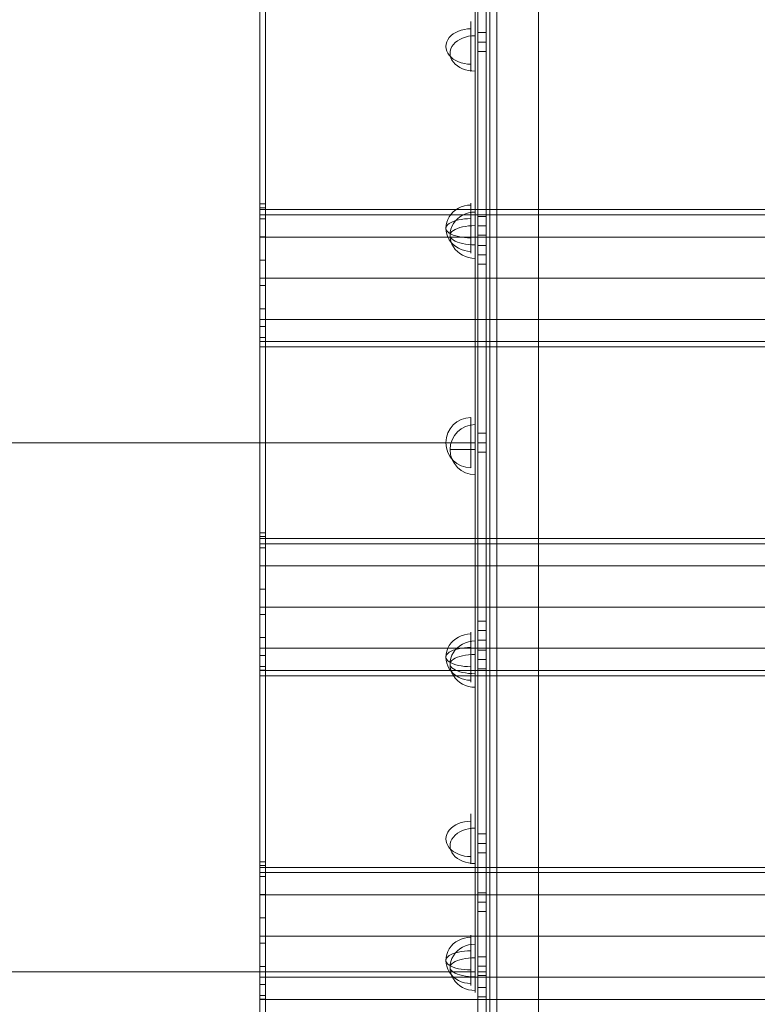
# Model space of a CAD drawing. Units: millimetres. Extents: x 401 to 23263, y -3118 to 6144.
# Drawn here: x 5778 to 6308, y 2122 to 2829 of the extents above; entities that cross this region are included whole.
import ezdxf

# ---------------------------------------------------------------- set-up
doc = ezdxf.new("R2010")
doc.units = ezdxf.units.MM
doc.header["$MEASUREMENT"] = 0
for name, color, linetype, lineweight in [('common_[ID]_2_[Material]_Unchanged_[Source]_Support - Level 25', 7, 'Continuous', 0), ('Level 61', 7, 'Continuous', 0), ('roofs_[ID]_94_[Material]_Unchanged_[Source]_Support - Level 25', 7, 'Continuous', 0), ('slidesx - Level 25', 7, 'Continuous', 0), ('slidesx - Level 26', 7, 'Continuous', 0), ('slidesx - Level 27', 7, 'Continuous', 0)]:
    doc.layers.add(name, color=color, linetype=linetype, lineweight=lineweight)

# ---------------------------------------------------------------- blocks, each defined once
blk = doc.blocks.new('From Smart Solid_259')
at = {"layer": 'common_[ID]_2_[Material]_Unchanged_[Source]_Support - Level 25', "color": 7, "linetype": 'Continuous', "lineweight": 13}
for p, q in [((-2.5, -435), (-2.5, 435)), ((2.5, -435), (2.5, 435))]:
    blk.add_line(p, q, dxfattribs=at)
blk = doc.blocks.new('From Smart Solid_264')
at = {"layer": 'common_[ID]_2_[Material]_Unchanged_[Source]_Support - Level 25', "color": 7, "linetype": 'Continuous', "lineweight": 13}
for p, q in [((0, -435), (0, 435)), ((0, 435), (0, -435))]:
    blk.add_line(p, q, dxfattribs=at)
blk = doc.blocks.new('From Smart Solid_266')
at = {"layer": 'common_[ID]_2_[Material]_Unchanged_[Source]_Support - Level 25', "color": 7, "linetype": 'Continuous', "lineweight": 13}
blk.add_line((-435, -435), (-435, 435), dxfattribs=at)
blk = doc.blocks.new('From Smart Solid_269')
at = {"layer": 'common_[ID]_2_[Material]_Unchanged_[Source]_Support - Level 25', "color": 7, "linetype": 'Continuous', "lineweight": 13}
for p, q in [((-15, -435), (-15, 435)), ((15, 435), (15, -435))]:
    blk.add_line(p, q, dxfattribs=at)
blk = doc.blocks.new('common_9')
at = {"layer": 'common_[ID]_2_[Material]_Unchanged_[Source]_Support - Level 25', "color": 7, "linetype": 'Continuous', "lineweight": 13}
for name, p in [('From Smart Solid_259', (6118.3405, 2524.9715)), ('From Smart Solid_264', (6115.8405, 2524.9715)), ('From Smart Solid_269', (6135.8405, 2524.9715)), ('From Smart Solid_266', (6585.8405, 2524.9715))]:
    blk.add_blockref(name, p, dxfattribs=at)
blk = doc.blocks.new('From Smart Solid_1420')
at = {"layer": 'slidesx - Level 25', "color": 156, "linetype": 'Continuous', "lineweight": 13}
for p, q in [((-3, 419), (-3, -419)), ((-3, -419), (-3, 419)), ((3, 419), (3, -419)), ((3, -419), (3, 419)), ((-3, 380), (-3, -380)), ((3, 380), (3, -380)), ((-3, 294.54), (-3, 281.04)), ((-3, 294.54), (-3, 281.04)), ((3, 294.54), (-3, 294.54)), ((3, 294.54), (-3, 294.54)), ((3, 294.54), (3, 281.04)), ((3, 294.54), (3, 281.04)), ((3, 287.79), (-3, 287.79)), ((3, 287.79), (-3, 287.79)), ((3, 287.79), (-3, 287.79)), ((3, 287.79), (-3, 287.79)), ((3, 281.04), (-3, 281.04)), ((3, 281.04), (-3, 281.04)), ((-3, 162.5), (-3, 149)), ((-3, 162.5), (-3, 149)), ((3, 162.5), (-3, 162.5)), ((3, 162.5), (-3, 162.5)), ((3, 155.75), (-3, 155.75)), ((3, 155.75), (-3, 155.75)), ((3, 155.75), (-3, 155.75)), ((3, 155.75), (-3, 155.75)), ((3, 162.5), (3, 149)), ((3, 162.5), (3, 149)), ((3, 149), (-3, 149)), ((3, 149), (-3, 149)), ((-3, 141.75), (-3, 128.25)), ((3, 141.75), (-3, 141.75)), ((3, 141.75), (3, 128.25)), ((3, 135), (-3, 135)), ((3, 135), (-3, 135)), ((3, 128.25), (-3, 128.25)), ((-3, 6.75), (-3, -6.75)), ((-3, 6.75), (-3, -6.75)), ((3, 6.75), (-3, 6.75)), ((3, 6.75), (-3, 6.75)), ((3, 0), (-3, 0)), ((3, 0), (-3, 0)), ((3, 0), (-3, 0)), ((3, 0), (-3, 0)), ((3, 0), (-3, 0)), ((3, 0), (-3, 0)), ((3, 6.75), (3, -6.75)), ((3, 6.75), (3, -6.75)), ((3, -6.75), (-3, -6.75)), ((3, -6.75), (-3, -6.75)), ((-3, -128.25), (-3, -141.75)), ((3, -128.25), (-3, -128.25)), ((3, -128.25), (3, -141.75)), ((3, -135), (-3, -135)), ((3, -135), (-3, -135)), ((3, -141.75), (-3, -141.75)), ((-3, -149), (-3, -162.5)), ((-3, -149), (-3, -162.5)), ((3, -149), (-3, -149)), ((3, -149), (-3, -149)), ((3, -149), (3, -162.5)), ((3, -149), (3, -162.5)), ((3, -155.75), (-3, -155.75)), ((3, -155.75), (-3, -155.75)), ((3, -155.75), (-3, -155.75)), ((3, -155.75), (-3, -155.75)), ((3, -162.5), (-3, -162.5)), ((3, -162.5), (-3, -162.5)), ((-3, -281.04), (-3, -294.54)), ((-3, -281.04), (-3, -294.54)), ((3, -281.04), (-3, -281.04)), ((3, -281.04), (-3, -281.04)), ((3, -281.04), (3, -294.54)), ((3, -281.04), (3, -294.54)), ((3, -287.79), (-3, -287.79)), ((3, -287.79), (-3, -287.79)), ((3, -287.79), (-3, -287.79)), ((3, -287.79), (-3, -287.79)), ((3, -294.54), (-3, -294.54)), ((3, -294.54), (-3, -294.54)), ((-3, -323.25), (-3, -336.75)), ((3, -323.25), (-3, -323.25)), ((3, -323.25), (3, -336.75)), ((3, -330), (-3, -330)), ((3, -330), (-3, -330)), ((3, -336.75), (-3, -336.75)), ((-3, -369.27), (-3, -382.77)), ((-3, -369.27), (-3, -382.77)), ((3, -369.27), (-3, -369.27)), ((3, -369.27), (-3, -369.27)), ((3, -369.27), (3, -382.77)), ((3, -369.27), (3, -382.77)), ((3, -376.02), (-3, -376.02)), ((3, -376.02), (-3, -376.02)), ((3, -376.02), (-3, -376.02)), ((3, -376.02), (-3, -376.02)), ((3, -380), (-3, -380)), ((3, -382.77), (-3, -382.77)), ((3, -382.77), (-3, -382.77)), ((-3, -391.25), (-3, -404.75)), ((3, -391.25), (-3, -391.25)), ((3, -391.25), (3, -404.75)), ((3, -398), (-3, -398)), ((3, -398), (-3, -398))]:
    blk.add_line(p, q, dxfattribs=at)
blk = doc.blocks.new('From Smart Solid_1421')
at = {"layer": 'slidesx - Level 26', "color": 7, "linetype": 'Continuous', "lineweight": 0}
for p, q in [((9, 18), (9, -18)), ((9, 0), (-9, 0)), ((9, 0), (9, -18))]:
    blk.add_line(p, q, dxfattribs=at)
at = {"layer": 'slidesx - Level 26', "color": 7, "linetype": 'Continuous', "lineweight": 0, "extrusion": (0, 0, -1)}
blk.add_arc((-9, 0), 18, 270, 90, dxfattribs=at)
blk = doc.blocks.new('From Smart Solid_1422')
at = {"layer": 'slidesx - Level 26', "color": 7, "linetype": 'Continuous', "lineweight": 0}
for p in [(9, 18), (9, 6.89)]:
    blk.add_line(p, (9, -18), dxfattribs=at)
at = {"layer": 'slidesx - Level 26', "color": 7, "linetype": 'Continuous', "lineweight": 0, "extrusion": (0, 0, -1)}
blk.add_ellipse((9, 0), major_axis=(-18, 0), ratio=0.92388, start_param=4.712389, end_param=7.853982, dxfattribs=at)
at = {"layer": 'slidesx - Level 26', "color": 7, "linetype": 'Continuous', "lineweight": 0}
blk.add_ellipse((9, 0), major_axis=(-18, 0), ratio=0.382683, start_param=4.712389, end_param=7.853982, dxfattribs=at)
blk = doc.blocks.new('From Smart Solid_1423')
at = {"layer": 'slidesx - Level 26', "color": 7, "linetype": 'Continuous', "lineweight": 0}
for p in [(9, 18), (9, 12.73)]:
    blk.add_line(p, (9, -18), dxfattribs=at)
at = {"layer": 'slidesx - Level 26', "color": 7, "linetype": 'Continuous', "lineweight": 0, "extrusion": (0, 0, -1)}
blk.add_ellipse((9, 0), major_axis=(-18, 0), ratio=0.707107, start_param=4.712389, end_param=7.853982, dxfattribs=at)
at = {"layer": 'slidesx - Level 26', "color": 7, "linetype": 'Continuous', "lineweight": 0}
blk.add_ellipse((9, 0), major_axis=(-18, 0), ratio=0.707107, start_param=4.712389, end_param=7.853982, dxfattribs=at)
blk = doc.blocks.new('From Smart Solid_1424')
at = {"layer": 'slidesx - Level 26', "color": 7, "linetype": 'Continuous', "lineweight": 0}
for p in [(9, 18), (9, 16.63)]:
    blk.add_line(p, (9, -18), dxfattribs=at)
blk.add_ellipse((9, 0), major_axis=(-18, 0), ratio=0.92388, start_param=4.712389, end_param=7.853982, dxfattribs=at)
at = {"layer": 'slidesx - Level 26', "color": 7, "linetype": 'Continuous', "lineweight": 0, "extrusion": (0, 0, -1)}
blk.add_ellipse((9, 0), major_axis=(-18, 0), ratio=0.382683, start_param=4.712389, end_param=7.853982, dxfattribs=at)
blk = doc.blocks.new('From Smart Solid_1425')
at = {"layer": 'slidesx - Level 26', "color": 7, "linetype": 'Continuous', "lineweight": 0}
for q in [(9, -18), (9, -16.63)]:
    blk.add_line((9, 18), q, dxfattribs=at)
for ratio in [0.92388, 0.382683]:
    blk.add_ellipse((9, 0), major_axis=(-18, 0), ratio=ratio, start_param=4.712389, end_param=7.853982, dxfattribs=at)
blk = doc.blocks.new('From Smart Solid_1426')
at = {"layer": 'slidesx - Level 26', "color": 7, "linetype": 'Continuous', "lineweight": 0}
for q in [(9, -18), (9, -12.73)]:
    blk.add_line((9, 18), q, dxfattribs=at)
blk.add_ellipse((9, 0), major_axis=(-18, 0), ratio=0.707107, start_param=4.712389, end_param=7.853982, dxfattribs=at)
blk.add_ellipse((9, 0), major_axis=(-18, 0), ratio=0.707107, start_param=4.712389, end_param=7.853982, dxfattribs=at)
blk = doc.blocks.new('From Smart Solid_1427')
at = {"layer": 'slidesx - Level 26', "color": 7, "linetype": 'Continuous', "lineweight": 0}
for p in [(9, -18), (9, -6.89)]:
    blk.add_line(p, (9, 18), dxfattribs=at)
for ratio in [0.92388, 0.382683]:
    blk.add_ellipse((9, 0), major_axis=(-18, 0), ratio=ratio, start_param=4.712389, end_param=7.853982, dxfattribs=at)
blk = doc.blocks.new('From Smart Solid_1428')
at = {"layer": 'slidesx - Level 26', "color": 7, "linetype": 'Continuous', "lineweight": 0}
for p, q in [((9, -18), (9, 18)), ((9, 0), (9, 18)), ((9, 0), (-9, 0))]:
    blk.add_line(p, q, dxfattribs=at)
blk.add_arc((9, 0), 18, 90, 270, dxfattribs=at)
blk = doc.blocks.new('From Smart Solid_1429')
at = {"layer": 'slidesx - Level 26', "color": 7, "linetype": 'Continuous', "lineweight": 0}
for p in [(9, -18), (9, -6.89)]:
    blk.add_line(p, (9, 18), dxfattribs=at)
blk.add_ellipse((9, 0), major_axis=(-18, 0), ratio=0.92388, start_param=4.712389, end_param=7.853982, dxfattribs=at)
at = {"layer": 'slidesx - Level 26', "color": 7, "linetype": 'Continuous', "lineweight": 0, "extrusion": (0, 0, -1)}
blk.add_ellipse((9, 0), major_axis=(-18, 0), ratio=0.382683, start_param=4.712389, end_param=7.853982, dxfattribs=at)
blk = doc.blocks.new('From Smart Solid_1430')
at = {"layer": 'slidesx - Level 26', "color": 7, "linetype": 'Continuous', "lineweight": 0}
for p in [(9, -18), (9, -12.73)]:
    blk.add_line(p, (9, 18), dxfattribs=at)
blk.add_ellipse((9, 0), major_axis=(-18, 0), ratio=0.707107, start_param=4.712389, end_param=7.853982, dxfattribs=at)
at = {"layer": 'slidesx - Level 26', "color": 7, "linetype": 'Continuous', "lineweight": 0, "extrusion": (0, 0, -1)}
blk.add_ellipse((9, 0), major_axis=(-18, 0), ratio=0.707107, start_param=4.712389, end_param=7.853982, dxfattribs=at)
blk = doc.blocks.new('From Smart Solid_1433')
at = {"layer": 'slidesx - Level 26', "color": 7, "linetype": 'Continuous', "lineweight": 0}
for q in [(9, 18), (9, 12.73)]:
    blk.add_line((9, -18), q, dxfattribs=at)
at = {"layer": 'slidesx - Level 26', "color": 7, "linetype": 'Continuous', "lineweight": 0, "extrusion": (0, 0, -1)}
blk.add_ellipse((9, 0), major_axis=(-18, 0), ratio=0.707107, start_param=4.712389, end_param=7.853982, dxfattribs=at)
blk.add_ellipse((9, 0), major_axis=(-18, 0), ratio=0.707107, start_param=4.712389, end_param=7.853982, dxfattribs=at)
blk = doc.blocks.new('From Smart Solid_1434')
at = {"layer": 'slidesx - Level 26', "color": 7, "linetype": 'Continuous', "lineweight": 0}
for p in [(9, 18), (9, 6.89)]:
    blk.add_line(p, (9, -18), dxfattribs=at)
at = {"layer": 'slidesx - Level 26', "color": 7, "linetype": 'Continuous', "lineweight": 0, "extrusion": (0, 0, -1)}
for ratio in [0.92388, 0.382683]:
    blk.add_ellipse((9, 0), major_axis=(-18, 0), ratio=ratio, start_param=4.712389, end_param=7.853982, dxfattribs=at)
blk = doc.blocks.new('From Smart Solid_1435')
at = {"layer": 'slidesx - Level 26', "color": 7, "linetype": 'Continuous', "lineweight": 0}
for p, q in [((9, 18), (9, -18)), ((9, 0), (-9, 0)), ((9, 0), (9, -18))]:
    blk.add_line(p, q, dxfattribs=at)
at = {"layer": 'slidesx - Level 26', "color": 7, "linetype": 'Continuous', "lineweight": 0, "extrusion": (0, 0, -1)}
blk.add_arc((-9, 0), 18, 270, 90, dxfattribs=at)
blk = doc.blocks.new('From Smart Solid_1436')
at = {"layer": 'slidesx - Level 26', "color": 7, "linetype": 'Continuous', "lineweight": 0}
for p in [(9, 18), (9, 6.89)]:
    blk.add_line(p, (9, -18), dxfattribs=at)
at = {"layer": 'slidesx - Level 26', "color": 7, "linetype": 'Continuous', "lineweight": 0, "extrusion": (0, 0, -1)}
blk.add_ellipse((9, 0), major_axis=(-18, 0), ratio=0.92388, start_param=4.712389, end_param=7.853982, dxfattribs=at)
at = {"layer": 'slidesx - Level 26', "color": 7, "linetype": 'Continuous', "lineweight": 0}
blk.add_ellipse((9, 0), major_axis=(-18, 0), ratio=0.382683, start_param=4.712389, end_param=7.853982, dxfattribs=at)
blk = doc.blocks.new('From Smart Solid_1437')
at = {"layer": 'slidesx - Level 26', "color": 7, "linetype": 'Continuous', "lineweight": 0}
for p in [(9, 18), (9, 12.73)]:
    blk.add_line(p, (9, -18), dxfattribs=at)
at = {"layer": 'slidesx - Level 26', "color": 7, "linetype": 'Continuous', "lineweight": 0, "extrusion": (0, 0, -1)}
blk.add_ellipse((9, 0), major_axis=(-18, 0), ratio=0.707107, start_param=4.712389, end_param=7.853982, dxfattribs=at)
at = {"layer": 'slidesx - Level 26', "color": 7, "linetype": 'Continuous', "lineweight": 0}
blk.add_ellipse((9, 0), major_axis=(-18, 0), ratio=0.707107, start_param=4.712389, end_param=7.853982, dxfattribs=at)
blk = doc.blocks.new('From Smart Solid_1438')
at = {"layer": 'slidesx - Level 26', "color": 7, "linetype": 'Continuous', "lineweight": 0}
for p in [(9, 18), (9, 16.63)]:
    blk.add_line(p, (9, -18), dxfattribs=at)
blk.add_ellipse((9, 0), major_axis=(-18, 0), ratio=0.92388, start_param=4.712389, end_param=7.853982, dxfattribs=at)
at = {"layer": 'slidesx - Level 26', "color": 7, "linetype": 'Continuous', "lineweight": 0, "extrusion": (0, 0, -1)}
blk.add_ellipse((9, 0), major_axis=(-18, 0), ratio=0.382683, start_param=4.712389, end_param=7.853982, dxfattribs=at)
blk = doc.blocks.new('From Smart Solid_1439')
at = {"layer": 'slidesx - Level 26', "color": 7, "linetype": 'Continuous', "lineweight": 0}
for q in [(9, -18), (9, -16.63)]:
    blk.add_line((9, 18), q, dxfattribs=at)
for ratio in [0.92388, 0.382683]:
    blk.add_ellipse((9, 0), major_axis=(-18, 0), ratio=ratio, start_param=4.712389, end_param=7.853982, dxfattribs=at)
blk = doc.blocks.new('From Smart Solid_1440')
at = {"layer": 'slidesx - Level 26', "color": 7, "linetype": 'Continuous', "lineweight": 0}
for q in [(9, -18), (9, -12.73)]:
    blk.add_line((9, 18), q, dxfattribs=at)
blk.add_ellipse((9, 0), major_axis=(-18, 0), ratio=0.707107, start_param=4.712389, end_param=7.853982, dxfattribs=at)
blk.add_ellipse((9, 0), major_axis=(-18, 0), ratio=0.707107, start_param=4.712389, end_param=7.853982, dxfattribs=at)
blk = doc.blocks.new('From Smart Solid_1441')
at = {"layer": 'slidesx - Level 26', "color": 7, "linetype": 'Continuous', "lineweight": 0}
for p in [(9, -18), (9, -6.89)]:
    blk.add_line(p, (9, 18), dxfattribs=at)
for ratio in [0.92388, 0.382683]:
    blk.add_ellipse((9, 0), major_axis=(-18, 0), ratio=ratio, start_param=4.712389, end_param=7.853982, dxfattribs=at)
blk = doc.blocks.new('From Smart Solid_1442')
at = {"layer": 'slidesx - Level 26', "color": 7, "linetype": 'Continuous', "lineweight": 0}
for p, q in [((9, -18), (9, 18)), ((9, 0), (9, 18)), ((9, 0), (-9, 0))]:
    blk.add_line(p, q, dxfattribs=at)
blk.add_arc((9, 0), 18, 90, 270, dxfattribs=at)
blk = doc.blocks.new('From Smart Solid_1443')
at = {"layer": 'slidesx - Level 26', "color": 7, "linetype": 'Continuous', "lineweight": 0}
for p in [(9, -18), (9, -6.89)]:
    blk.add_line(p, (9, 18), dxfattribs=at)
blk.add_ellipse((9, 0), major_axis=(-18, 0), ratio=0.92388, start_param=4.712389, end_param=7.853982, dxfattribs=at)
at = {"layer": 'slidesx - Level 26', "color": 7, "linetype": 'Continuous', "lineweight": 0, "extrusion": (0, 0, -1)}
blk.add_ellipse((9, 0), major_axis=(-18, 0), ratio=0.382683, start_param=4.712389, end_param=7.853982, dxfattribs=at)
blk = doc.blocks.new('From Smart Solid_1444')
at = {"layer": 'slidesx - Level 26', "color": 7, "linetype": 'Continuous', "lineweight": 0}
for p in [(9, -18), (9, -12.73)]:
    blk.add_line(p, (9, 18), dxfattribs=at)
blk.add_ellipse((9, 0), major_axis=(-18, 0), ratio=0.707107, start_param=4.712389, end_param=7.853982, dxfattribs=at)
at = {"layer": 'slidesx - Level 26', "color": 7, "linetype": 'Continuous', "lineweight": 0, "extrusion": (0, 0, -1)}
blk.add_ellipse((9, 0), major_axis=(-18, 0), ratio=0.707107, start_param=4.712389, end_param=7.853982, dxfattribs=at)
blk = doc.blocks.new('From Smart Solid_1447')
at = {"layer": 'slidesx - Level 26', "color": 7, "linetype": 'Continuous', "lineweight": 0}
for q in [(9, 18), (9, 12.73)]:
    blk.add_line((9, -18), q, dxfattribs=at)
at = {"layer": 'slidesx - Level 26', "color": 7, "linetype": 'Continuous', "lineweight": 0, "extrusion": (0, 0, -1)}
blk.add_ellipse((9, 0), major_axis=(-18, 0), ratio=0.707107, start_param=4.712389, end_param=7.853982, dxfattribs=at)
blk.add_ellipse((9, 0), major_axis=(-18, 0), ratio=0.707107, start_param=4.712389, end_param=7.853982, dxfattribs=at)
blk = doc.blocks.new('From Smart Solid_1448')
at = {"layer": 'slidesx - Level 26', "color": 7, "linetype": 'Continuous', "lineweight": 0}
for p in [(9, 18), (9, 6.89)]:
    blk.add_line(p, (9, -18), dxfattribs=at)
at = {"layer": 'slidesx - Level 26', "color": 7, "linetype": 'Continuous', "lineweight": 0, "extrusion": (0, 0, -1)}
for ratio in [0.92388, 0.382683]:
    blk.add_ellipse((9, 0), major_axis=(-18, 0), ratio=ratio, start_param=4.712389, end_param=7.853982, dxfattribs=at)
blk = doc.blocks.new('From Smart Solid_1481')
at = {"layer": 'slidesx - Level 27', "color": 16, "linetype": 'Continuous', "lineweight": 0}
for p, q in [((593.26, 380), (593.26, -380)), ((593.26, 0), (-559.32, 0)), ((593.26, 0), (-21.92, 0)), ((593.26, -380), (-290.62, -380))]:
    blk.add_line(p, q, dxfattribs=at)
blk = doc.blocks.new('slidesx_1')
at = {"layer": 'slidesx - Level 25', "color": 156, "linetype": 'Continuous', "lineweight": 13}
blk.add_blockref('From Smart Solid_1420', (6110.3405, 2524.9715), dxfattribs=at)
at = {"layer": 'slidesx - Level 26', "color": 7, "linetype": 'Continuous', "lineweight": 0}
for name, p in [('From Smart Solid_1430', (6093.3405, 2809.5815)), ('From Smart Solid_1433', (6093.3405, 2809.5815)), ('From Smart Solid_1444', (6096.3405, 2804.5815)), ('From Smart Solid_1447', (6096.3405, 2804.5815)), ('From Smart Solid_1429', (6093.3405, 2679.0015)), ('From Smart Solid_1434', (6093.3405, 2679.0015)), ('From Smart Solid_1443', (6096.3405, 2674.0015)), ('From Smart Solid_1448', (6096.3405, 2674.0015)), ('From Smart Solid_1421', (6093.3405, 2524.9715)), ('From Smart Solid_1428', (6093.3405, 2524.9715)), ('From Smart Solid_1435', (6096.3405, 2519.9715)), ('From Smart Solid_1442', (6096.3405, 2519.9715)), ('From Smart Solid_1422', (6093.3405, 2370.9415)), ('From Smart Solid_1427', (6093.3405, 2370.9415)), ('From Smart Solid_1436', (6096.3405, 2365.9415)), ('From Smart Solid_1441', (6096.3405, 2365.9415)), ('From Smart Solid_1423', (6093.3405, 2240.3615)), ('From Smart Solid_1426', (6093.3405, 2240.3615)), ('From Smart Solid_1437', (6096.3405, 2235.3615)), ('From Smart Solid_1440', (6096.3405, 2235.3615)), ('From Smart Solid_1424', (6093.3405, 2153.1105)), ('From Smart Solid_1425', (6093.3405, 2153.1105)), ('From Smart Solid_1438', (6096.3405, 2148.1105)), ('From Smart Solid_1439', (6096.3405, 2148.1105))]:
    blk.add_blockref(name, p, dxfattribs=at)
at = {"layer": 'slidesx - Level 27', "color": 16, "linetype": 'Continuous', "lineweight": 0}
blk.add_blockref('From Smart Solid_1481', (5512.078, 2524.9715), dxfattribs=at)
blk = doc.blocks.new('From Bspline Surface_69')
at = {"layer": 'roofs_[ID]_94_[Material]_Unchanged_[Source]_Support - Level 25', "color": 40, "linetype": 'Continuous', "lineweight": 13}
blk.add_open_spline([(-1107.5, 49.32), (-1107.5, 49.28), (-1107.5, 49.19), (-1107.5, 48.47), (-1107.5, 47.35), (-1107.5, 45.94), (-1107.49, 43.84), (-1107.5, 41.06), (-1107.5, 37.49), (-1107.5, 33.98), (-1107.5, 30.1), (-1107.5, 25.78), (-1107.5, 21.09), (-1107.5, 16.07), (-1107.51, 10.8), (-1107.5, 5.43), (-1107.5, 0.04), (-1107.5, -5.36), (-1107.51, -10.74), (-1107.5, -16.02), (-1107.5, -21.05), (-1107.5, -25.76), (-1107.5, -30.1), (-1107.5, -34), (-1107.5, -37.52), (-1107.5, -41.07), (-1107.49, -43.85), (-1107.5, -45.95), (-1107.5, -47.36), (-1107.5, -48.48), (-1107.5, -49.19), (-1107.5, -49.28), (-1107.5, -49.32)], degree=3, knots=[0, 0, 0, 0, 0.031762, 0.066263, 0.097814, 0.126968, 0.153407, 0.202167, 0.235995, 0.267819, 0.300865, 0.333946, 0.367009, 0.400534, 0.43419, 0.467308, 0.499769, 0.532283, 0.565452, 0.599158, 0.63274, 0.665894, 0.699106, 0.732373, 0.764303, 0.79812, 0.846577, 0.873315, 0.902495, 0.933875, 0.968297, 1, 1, 1, 1], dxfattribs=at)
for points, weights in [([(1107.5, 49.32), (399.52, 49.32), (-399.89, 49.32), (-1107.5, 49.32)], [0.998570716768, 0.922699580834, 0.923176008578, 1]), ([(-1107.5, 45.53), (-399.33, 45.53), (398.97, 45.53), (1107.5, 45.53)], [0.721483366936, 0.666981096353, 0.666640422507, 0.720461345397]), ([(-1107.51, 29.59), (-398.76, 29.59), (398.4, 29.59), (1107.51, 29.59)], [0.554391872151, 0.513258055263, 0.51299876594, 0.553614004183]), ([(-1107.5, 0), (-398.48, 0), (398.12, 0), (1107.5, 0)], [0.498699609401, 0.462015424505, 0.461783246388, 0.498003075051]), ([(-1107.51, -29.59), (-398.76, -29.59), (398.4, -29.59), (1107.51, -29.59)], [0.554391871442, 0.513258055496, 0.512998766177, 0.553614003484]), ([(-1107.5, -45.53), (-399.33, -45.53), (398.97, -45.53), (1107.5, -45.53)], [0.721483356796, 0.66698109969, 0.666640425887, 0.720461335387]), ([(-1107.5, -49.32), (-399.89, -49.32), (399.52, -49.32), (1107.5, -49.32)], [1, 0.923176008578, 0.922699580834, 0.998570716769])]:
    blk.add_rational_spline(points, weights, degree=3, dxfattribs=at)
blk = doc.blocks.new('From Smart Solid_2129')
at = {"layer": 'roofs_[ID]_94_[Material]_Unchanged_[Source]_Support - Level 25', "color": 40, "linetype": 'Continuous', "lineweight": 13}
blk.add_blockref('From Bspline Surface_69', (-6.3625, 0), dxfattribs=at)
blk = doc.blocks.new('From Bspline Surface_70')
at = {"layer": 'roofs_[ID]_94_[Material]_Unchanged_[Source]_Support - Level 25', "color": 40, "linetype": 'Continuous', "lineweight": 13}
blk.add_open_spline([(-1107.5, 49.32), (-1107.5, 49.28), (-1107.5, 49.19), (-1107.5, 48.47), (-1107.5, 47.35), (-1107.5, 45.94), (-1107.49, 43.84), (-1107.5, 41.06), (-1107.5, 37.49), (-1107.5, 33.98), (-1107.5, 30.1), (-1107.5, 25.78), (-1107.5, 21.09), (-1107.5, 16.07), (-1107.51, 10.8), (-1107.5, 5.43), (-1107.5, 0.04), (-1107.5, -5.36), (-1107.51, -10.74), (-1107.5, -16.02), (-1107.5, -21.05), (-1107.5, -25.76), (-1107.5, -30.1), (-1107.5, -34), (-1107.5, -37.52), (-1107.5, -41.07), (-1107.49, -43.85), (-1107.5, -45.95), (-1107.5, -47.36), (-1107.5, -48.48), (-1107.5, -49.19), (-1107.5, -49.28), (-1107.5, -49.32)], degree=3, knots=[0, 0, 0, 0, 0.031762, 0.066263, 0.097814, 0.126968, 0.153407, 0.202167, 0.235995, 0.267819, 0.300865, 0.333946, 0.367009, 0.400534, 0.43419, 0.467308, 0.499769, 0.532283, 0.565452, 0.599158, 0.63274, 0.665894, 0.699106, 0.732373, 0.764303, 0.79812, 0.846577, 0.873315, 0.902495, 0.933875, 0.968297, 1, 1, 1, 1], dxfattribs=at)
for points, weights in [([(1107.5, 49.32), (399.52, 49.32), (-399.89, 49.32), (-1107.5, 49.32)], [0.998570716768, 0.922699580834, 0.923176008578, 1]), ([(-1107.5, 45.53), (-399.33, 45.53), (398.97, 45.53), (1107.5, 45.53)], [0.721483366936, 0.666981096353, 0.666640422507, 0.720461345397]), ([(-1107.51, 29.59), (-398.76, 29.59), (398.4, 29.59), (1107.51, 29.59)], [0.554391872151, 0.513258055263, 0.51299876594, 0.553614004183]), ([(-1107.5, 0), (-398.48, 0), (398.12, 0), (1107.5, 0)], [0.498699609401, 0.462015424505, 0.461783246388, 0.498003075051]), ([(-1107.51, -29.59), (-398.76, -29.59), (398.4, -29.59), (1107.51, -29.59)], [0.554391871442, 0.513258055496, 0.512998766177, 0.553614003484]), ([(-1107.5, -45.53), (-399.33, -45.53), (398.97, -45.53), (1107.5, -45.53)], [0.721483356796, 0.66698109969, 0.666640425887, 0.720461335387])]:
    blk.add_rational_spline(points, weights, degree=3, dxfattribs=at)
blk = doc.blocks.new('From Smart Solid_2130')
at = {"layer": 'roofs_[ID]_94_[Material]_Unchanged_[Source]_Support - Level 25', "color": 40, "linetype": 'Continuous', "lineweight": 13}
blk.add_blockref('From Bspline Surface_70', (-6.3625, 0), dxfattribs=at)
blk = doc.blocks.new('From Bspline Surface_72')
at = {"layer": 'roofs_[ID]_94_[Material]_Unchanged_[Source]_Support - Level 25', "color": 40, "linetype": 'Continuous', "lineweight": 13}
blk.add_open_spline([(-1107.5, 49.32), (-1107.5, 49.28), (-1107.5, 49.19), (-1107.5, 48.47), (-1107.5, 47.35), (-1107.5, 45.94), (-1107.49, 43.84), (-1107.5, 41.06), (-1107.5, 37.49), (-1107.5, 33.98), (-1107.5, 30.1), (-1107.5, 25.78), (-1107.5, 21.09), (-1107.5, 16.07), (-1107.51, 10.8), (-1107.5, 5.43), (-1107.5, 0.04), (-1107.5, -5.36), (-1107.51, -10.74), (-1107.5, -16.02), (-1107.5, -21.05), (-1107.5, -25.76), (-1107.5, -30.1), (-1107.5, -34), (-1107.5, -37.52), (-1107.5, -41.07), (-1107.49, -43.85), (-1107.5, -45.95), (-1107.5, -47.36), (-1107.5, -48.48), (-1107.5, -49.19), (-1107.5, -49.28), (-1107.5, -49.32)], degree=3, knots=[0, 0, 0, 0, 0.031762, 0.066263, 0.097814, 0.126968, 0.153407, 0.202167, 0.235995, 0.267819, 0.300865, 0.333946, 0.367009, 0.400534, 0.43419, 0.467308, 0.499769, 0.532283, 0.565452, 0.599158, 0.63274, 0.665894, 0.699106, 0.732373, 0.764303, 0.79812, 0.846577, 0.873315, 0.902495, 0.933875, 0.968297, 1, 1, 1, 1], dxfattribs=at)
for points, weights in [([(1107.5, 49.32), (399.52, 49.32), (-399.89, 49.32), (-1107.5, 49.32)], [0.998570716768, 0.922699580834, 0.923176008578, 1]), ([(-1107.5, 45.53), (-399.33, 45.53), (398.97, 45.53), (1107.5, 45.53)], [0.721483366936, 0.666981096353, 0.666640422507, 0.720461345397]), ([(-1107.51, 29.59), (-398.76, 29.59), (398.4, 29.59), (1107.51, 29.59)], [0.554391872151, 0.513258055263, 0.51299876594, 0.553614004183]), ([(-1107.5, 0), (-398.48, 0), (398.12, 0), (1107.5, 0)], [0.498699609401, 0.462015424505, 0.461783246388, 0.498003075051]), ([(-1107.51, -29.59), (-398.76, -29.59), (398.4, -29.59), (1107.51, -29.59)], [0.554391871442, 0.513258055496, 0.512998766177, 0.553614003484]), ([(-1107.5, -45.53), (-399.33, -45.53), (398.97, -45.53), (1107.5, -45.53)], [0.721483356796, 0.66698109969, 0.666640425887, 0.720461335387]), ([(-1107.5, -49.32), (-399.89, -49.32), (399.52, -49.32), (1107.5, -49.32)], [1, 0.923176008578, 0.922699580834, 0.998570716769])]:
    blk.add_rational_spline(points, weights, degree=3, dxfattribs=at)
blk = doc.blocks.new('From Smart Solid_2132')
at = {"layer": 'roofs_[ID]_94_[Material]_Unchanged_[Source]_Support - Level 25', "color": 40, "linetype": 'Continuous', "lineweight": 13}
blk.add_blockref('From Bspline Surface_72', (-6.3625, 0), dxfattribs=at)
blk = doc.blocks.new('From Smart Solid_2135')
at = {"layer": 'roofs_[ID]_94_[Material]_Unchanged_[Source]_Support - Level 25', "color": 40, "linetype": 'Continuous', "lineweight": 13}
for q in [(-1107.5, 68.8), (1107.5, -68.8)]:
    blk.add_line((-1107.5, -68.8), q, dxfattribs=at)
blk = doc.blocks.new('From Smart Solid_2136')
at = {"layer": 'roofs_[ID]_94_[Material]_Unchanged_[Source]_Support - Level 25', "color": 40, "linetype": 'Continuous', "lineweight": 13}
for p, q in [((-1107.5, -68.8), (-1107.5, 68.8)), ((-1107.5, 68.8), (1107.5, 68.8)), ((-1107.5, -68.8), (1107.5, -68.8))]:
    blk.add_line(p, q, dxfattribs=at)
blk = doc.blocks.new('From Smart Solid_2137')
at = {"layer": 'roofs_[ID]_94_[Material]_Unchanged_[Source]_Support - Level 25', "color": 40, "linetype": 'Continuous', "lineweight": 13}
for p, q in [((-1107.5, -68.8), (-1107.5, 68.8)), ((-1107.5, 68.8), (1107.5, 68.8)), ((-1107.5, -68.8), (1107.5, -68.8))]:
    blk.add_line(p, q, dxfattribs=at)
blk = doc.blocks.new('From Smart Solid_2139')
at = {"layer": 'roofs_[ID]_94_[Material]_Unchanged_[Source]_Support - Level 25', "color": 40, "linetype": 'Continuous', "lineweight": 13}
for p, q in [((-2, -639.95), (-2, 639.95)), ((2, -639.95), (2, 639.95)), ((-2, 305.05), (-2, 167.45)), ((2, 305.05), (2, 167.45)), ((2, 167.45), (-2, 167.45)), ((2, 164.75), (-2, 164.75)), ((2, 156.79), (-2, 156.79)), ((2, 143.87), (-2, 143.87)), ((2, 127.1), (-2, 127.1)), ((2, 108.89), (-2, 108.89)), ((2, 92.2), (-2, 92.2)), ((2, 79.38), (-2, 79.38)), ((2, 71.47), (-2, 71.47)), ((2, 68.8), (-2, 68.8)), ((-2, 68.8), (-2, -68.8)), ((2, 68.8), (2, -68.8)), ((2, -68.8), (-2, -68.8)), ((2, -71.5), (-2, -71.5)), ((2, -79.46), (-2, -79.46)), ((2, -92.38), (-2, -92.38)), ((2, -109.15), (-2, -109.15)), ((2, -127.36), (-2, -127.36)), ((2, -144.05), (-2, -144.05)), ((2, -156.87), (-2, -156.87)), ((2, -164.78), (-2, -164.78)), ((2, -167.45), (-2, -167.45)), ((-2, -167.45), (-2, -305.05)), ((2, -167.45), (2, -305.05)), ((2, -305.05), (-2, -305.05)), ((2, -307.75), (-2, -307.75)), ((2, -315.71), (-2, -315.71)), ((2, -328.63), (-2, -328.63)), ((2, -345.4), (-2, -345.4)), ((2, -363.61), (-2, -363.61)), ((2, -380.3), (-2, -380.3)), ((2, -393.12), (-2, -393.12)), ((2, -401.03), (-2, -401.03)), ((2, -403.7), (-2, -403.7)), ((-2, -403.7), (-2, -541.3)), ((2, -403.7), (2, -541.3))]:
    blk.add_line(p, q, dxfattribs=at)
for points in [[(-2, 167.45), (-2, 167.45), (-2, 162.84), (-2, 149.59), (-2, 144.13), (-2, 134.8), (-2, 131.57), (-2, 124.88), (-2, 121.39), (-2, 111.12), (-2, 104.24), (-2, 95.06), (-2, 92.12), (-2, 86.77), (-2, 84.35), (-2, 79.97), (-2, 78), (-2, 74.67), (-2, 73.29), (-2, 69.94), (-2, 68.8), (-2, 68.8)], [(2, 167.45), (2, 167.45), (2, 162.84), (2, 149.59), (2, 144.13), (2, 134.8), (2, 131.57), (2, 124.88), (2, 121.39), (2, 111.12), (2, 104.24), (2, 95.06), (2, 92.12), (2, 86.77), (2, 84.35), (2, 79.97), (2, 78), (2, 74.67), (2, 73.29), (2, 69.94), (2, 68.8), (2, 68.8)], [(-2, -68.8), (-2, -68.8), (-2, -73.41), (-2, -86.66), (-2, -92.12), (-2, -101.45), (-2, -104.68), (-2, -111.37), (-2, -114.86), (-2, -125.13), (-2, -132.01), (-2, -141.19), (-2, -144.13), (-2, -149.48), (-2, -151.9), (-2, -156.28), (-2, -158.25), (-2, -161.58), (-2, -162.96), (-2, -166.31), (-2, -167.45), (-2, -167.45)], [(2, -68.8), (2, -68.8), (2, -73.41), (2, -86.66), (2, -92.12), (2, -101.45), (2, -104.68), (2, -111.37), (2, -114.86), (2, -125.13), (2, -132.01), (2, -141.19), (2, -144.13), (2, -149.48), (2, -151.9), (2, -156.28), (2, -158.25), (2, -161.58), (2, -162.96), (2, -166.31), (2, -167.45), (2, -167.45)], [(-2, -305.05), (-2, -305.05), (-2, -309.66), (-2, -322.91), (-2, -328.37), (-2, -337.7), (-2, -340.93), (-2, -347.62), (-2, -351.11), (-2, -361.38), (-2, -368.26), (-2, -377.44), (-2, -380.38), (-2, -385.73), (-2, -388.15), (-2, -392.53), (-2, -394.5), (-2, -397.83), (-2, -399.21), (-2, -402.56), (-2, -403.7), (-2, -403.7)], [(2, -305.05), (2, -305.05), (2, -309.66), (2, -322.91), (2, -328.37), (2, -337.7), (2, -340.93), (2, -347.62), (2, -351.11), (2, -361.38), (2, -368.26), (2, -377.44), (2, -380.38), (2, -385.73), (2, -388.15), (2, -392.53), (2, -394.5), (2, -397.83), (2, -399.21), (2, -402.56), (2, -403.7), (2, -403.7)]]:
    blk.add_open_spline(points, degree=3, knots=[0, 0, 0, 0, 0.25, 0.25, 0.375, 0.375, 0.4375, 0.4375, 0.5, 0.5, 0.625, 0.625, 0.6875, 0.6875, 0.75, 0.75, 0.8125, 0.8125, 0.875, 0.875, 1, 1, 1, 1], dxfattribs=at)
blk = doc.blocks.new('roofs_3')
at = {"layer": 'roofs_[ID]_94_[Material]_Unchanged_[Source]_Support - Level 25', "color": 40, "linetype": 'Continuous', "lineweight": 13}
blk.add_open_spline([(5950.67, 1885.03), (5950.67, 2311.66), (5950.67, 2738.29), (5950.67, 3164.92), (5950.67, 3164.92), (5950.67, 3164.92), (5950.67, 3164.92), (5950.67, 3164.92), (5950.67, 3160.31), (5950.67, 3147.06), (5950.67, 3141.61), (5950.67, 3132.27), (5950.67, 3129.04), (5950.67, 3122.35), (5950.67, 3118.86), (5950.67, 3108.59), (5950.67, 3101.71), (5950.67, 3092.53), (5950.67, 3089.59), (5950.67, 3084.25), (5950.67, 3081.82), (5950.67, 3077.45), (5950.67, 3075.48), (5950.67, 3072.14), (5950.67, 3070.76), (5950.67, 3067.41), (5950.67, 3066.28), (5950.67, 3066.28), (5950.67, 3020.41), (5950.67, 2974.54), (5950.67, 2928.67), (5950.67, 2928.67), (5950.67, 2924.06), (5950.67, 2910.81), (5950.67, 2905.36), (5950.67, 2896.02), (5950.67, 2892.79), (5950.67, 2886.1), (5950.67, 2882.61), (5950.67, 2872.34), (5950.67, 2865.46), (5950.67, 2856.28), (5950.67, 2853.34), (5950.67, 2848), (5950.67, 2845.57), (5950.67, 2841.2), (5950.67, 2839.23), (5950.67, 2835.89), (5950.67, 2834.51), (5950.67, 2831.16), (5950.67, 2830.03), (5950.67, 2830.03), (5950.67, 2784.16), (5950.67, 2738.29), (5950.67, 2692.42), (5950.67, 2692.42), (5950.67, 2687.81), (5950.67, 2674.56), (5950.67, 2669.11), (5950.67, 2659.77), (5950.67, 2656.54), (5950.67, 2649.85), (5950.67, 2646.36), (5950.67, 2636.09), (5950.67, 2629.21), (5950.67, 2620.03), (5950.67, 2617.09), (5950.67, 2611.75), (5950.67, 2609.32), (5950.67, 2604.95), (5950.67, 2602.98), (5950.67, 2599.64), (5950.67, 2598.26), (5950.67, 2594.91), (5950.67, 2593.78), (5950.67, 2593.78), (5950.67, 2547.91), (5950.67, 2502.04), (5950.67, 2456.17), (5950.67, 2456.17), (5950.67, 2451.56), (5950.67, 2438.31), (5950.67, 2432.86), (5950.67, 2423.52), (5950.67, 2420.29), (5950.67, 2413.6), (5950.67, 2410.11), (5950.67, 2399.84), (5950.67, 2392.96), (5950.67, 2383.78), (5950.67, 2380.84), (5950.67, 2375.5), (5950.67, 2373.07), (5950.67, 2368.7), (5950.67, 2366.73), (5950.67, 2363.39), (5950.67, 2362.01), (5950.67, 2358.66), (5950.67, 2357.53), (5950.67, 2357.53), (5950.67, 2311.66), (5950.67, 2265.79), (5950.67, 2219.92), (5950.67, 2219.92), (5950.67, 2215.31), (5950.67, 2202.06), (5950.67, 2196.61), (5950.67, 2187.27), (5950.67, 2184.04), (5950.67, 2177.35), (5950.67, 2173.86), (5950.67, 2163.59), (5950.67, 2156.71), (5950.67, 2147.53), (5950.67, 2144.59), (5950.67, 2139.25), (5950.67, 2136.82), (5950.67, 2132.45), (5950.67, 2130.48), (5950.67, 2127.14), (5950.67, 2125.76), (5950.67, 2122.41), (5950.67, 2121.28), (5950.67, 2121.28), (5950.67, 2075.41), (5950.67, 2029.54), (5950.67, 1983.67), (5950.67, 1983.67), (5950.67, 1979.06), (5950.67, 1965.81), (5950.67, 1960.36), (5950.67, 1951.02), (5950.67, 1947.79), (5950.67, 1941.1), (5950.67, 1937.61), (5950.67, 1927.34), (5950.67, 1920.46), (5950.67, 1911.28), (5950.67, 1908.34), (5950.67, 1903), (5950.67, 1900.57), (5950.67, 1896.2), (5950.67, 1894.23), (5950.67, 1890.89), (5950.67, 1889.51), (5950.67, 1886.16), (5950.67, 1885.03), (5950.67, 1885.03), (5950.67, 1885.03), (5950.67, 1885.03), (5950.67, 1885.03)], degree=3, knots=[0, 0, 0, 0, 0.071429, 0.071429, 0.071429, 0.142857, 0.142857, 0.142857, 0.160714, 0.160714, 0.169643, 0.169643, 0.174107, 0.174107, 0.178571, 0.178571, 0.1875, 0.1875, 0.191964, 0.191964, 0.196429, 0.196429, 0.200893, 0.200893, 0.205357, 0.205357, 0.214286, 0.214286, 0.214286, 0.285714, 0.285714, 0.285714, 0.303571, 0.303571, 0.3125, 0.3125, 0.316964, 0.316964, 0.321429, 0.321429, 0.330357, 0.330357, 0.334821, 0.334821, 0.339286, 0.339286, 0.34375, 0.34375, 0.348214, 0.348214, 0.357143, 0.357143, 0.357143, 0.428571, 0.428571, 0.428571, 0.446429, 0.446429, 0.455357, 0.455357, 0.459821, 0.459821, 0.464286, 0.464286, 0.473214, 0.473214, 0.477679, 0.477679, 0.482143, 0.482143, 0.486607, 0.486607, 0.491071, 0.491071, 0.5, 0.5, 0.5, 0.571429, 0.571429, 0.571429, 0.589286, 0.589286, 0.598214, 0.598214, 0.602679, 0.602679, 0.607143, 0.607143, 0.616071, 0.616071, 0.620536, 0.620536, 0.625, 0.625, 0.629464, 0.629464, 0.633929, 0.633929, 0.642857, 0.642857, 0.642857, 0.714286, 0.714286, 0.714286, 0.732143, 0.732143, 0.741071, 0.741071, 0.745536, 0.745536, 0.75, 0.75, 0.758929, 0.758929, 0.763393, 0.763393, 0.767857, 0.767857, 0.772321, 0.772321, 0.776786, 0.776786, 0.785714, 0.785714, 0.785714, 0.857143, 0.857143, 0.857143, 0.875, 0.875, 0.883929, 0.883929, 0.888393, 0.888393, 0.892857, 0.892857, 0.901786, 0.901786, 0.90625, 0.90625, 0.910714, 0.910714, 0.915179, 0.915179, 0.919643, 0.919643, 0.928571, 0.928571, 0.928571, 1, 1, 1, 1], dxfattribs=at)
for name, p in [('From Smart Solid_2139', (5952.67, 2528.97)), ('From Smart Solid_2135', (7058.17, 2761.22)), ('From Smart Solid_2129', (7064.53, 2643.1)), ('From Smart Solid_2136', (7058.17, 2524.97)), ('From Smart Solid_2132', (7064.53, 2406.85)), ('From Smart Solid_2137', (7058.17, 2288.72)), ('From Smart Solid_2130', (7064.53, 2170.6))]:
    blk.add_blockref(name, p, dxfattribs=at)

msp = doc.modelspace()

# ---------------------------------------------------------------- block references
at = {"layer": 'Level 61', "color": 7, "linetype": 'Continuous', "lineweight": 0}
for name in ['roofs_3', 'common_9', 'slidesx_1']:
    msp.add_blockref(name, (0, 0), dxfattribs=at)

doc.saveas('drawing.dxf')
